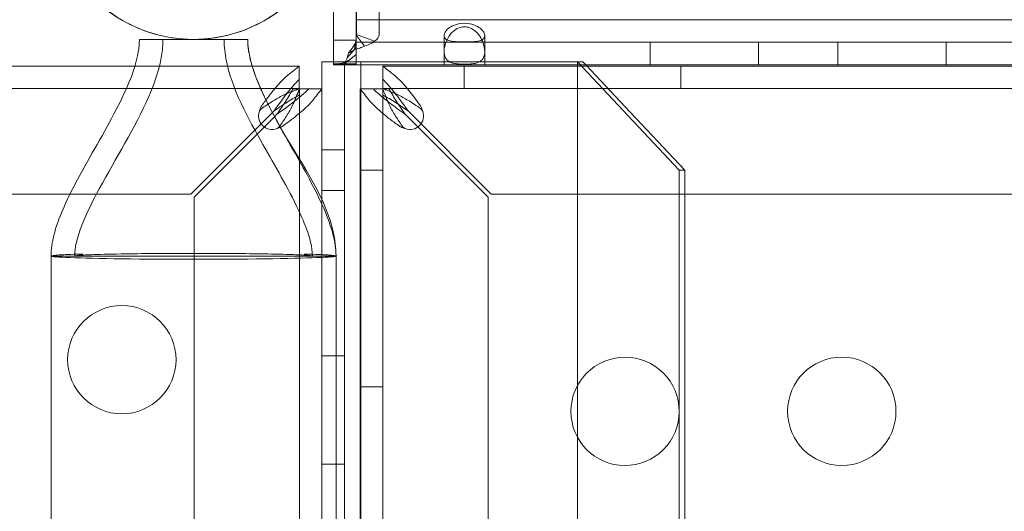
# Model space of a CAD drawing. Extents: x -137 to 525, y -320 to 125.
# Drawn here: x 236 to 240, y -139 to -137 of the extents above; entities that cross this region are included whole.
import ezdxf

# ---------------------------------------------------------------- set-up
doc = ezdxf.new("R2010")
doc.units = 0
doc.header["$MEASUREMENT"] = 0
doc.header["$PDMODE"] = 64
doc.styles.get("Standard").update_dxf_attribs({"font": 'Helvetica LT 57 Condensed_0.ttf'})
doc.dimstyles.new('FEET-METERS', dxfattribs={"dimtxt": 12, "dimasz": 7, "dimexe": 3, "dimexo": 3, "dimgap": 3, "dimtad": 0, "dimdec": 1, "dimzin": 3, "dimdsep": 46, "dimlunit": 4, "dimtxsty": 'Standard', "dimcen": 0.09, "dimadec": 0, "dimazin": 0, "dimtfac": 2, "dimtdec": 1, "dimtofl": 0, "dimtmove": 0, "dimatfit": 3, "dimfxl": 1, "dimfrac": 2, "dimtolj": 1, "dimtzin": 3, "dimarcsym": 0})

# ---------------------------------------------------------------- blocks, each defined once
blk = doc.blocks.new('*D109')
at = {"color": 0, "lineweight": -2, "transparency": 16777216}
for p, q in [((45.0566, -172.3914), (45.0566, 98.9939)), ((525.1136, -72.0316), (525.1136, 98.9939)), ((52.0566, 95.9939), (182.2872, 95.9939)), ((518.1136, 95.9939), (284.4553, 95.9939))]:
    blk.add_line(p, q, dxfattribs=at)
at = {"color": 0, "lineweight": 0, "transparency": 16777216}
for points in [[(52.0566, 97.1606), (52.0566, 94.8273), (45.0566, 95.9939)], [(518.1136, 97.1606), (518.1136, 94.8273), (525.1136, 95.9939)]]:
    blk.add_solid(points, dxfattribs=at)
at = {"layer": 'DEFPOINTS', "color": 0, "lineweight": 0, "transparency": 16777216}
for p in [(45.0566, 95.9939), (525.1136, -75.0316), (45.0566, -175.3914)]:
    blk.add_point(p, dxfattribs=at)
at = {"color": 0, "lineweight": 0, "transparency": 16777216, "insert": (233.3712, 95.9939), "char_height": 12, "attachment_point": 5}
blk.add_mtext('\\A1;40\'-0" [12.2M]', dxfattribs=at)
blk = doc.blocks.new('*D110')
at = {"color": 0, "lineweight": -2, "transparency": 16777216}
for p, q in [((313.1721, 65.5293), (11.8297, 65.5293)), ((14.8297, 58.5293), (14.8297, -110.1954)), ((14.8297, -263.4125), (14.8297, -204.0609)), ((145.2505, -270.4125), (11.8297, -270.4125))]:
    blk.add_line(p, q, dxfattribs=at)
at = {"color": 0, "lineweight": 0, "transparency": 16777216}
for points in [[(13.663, 58.5293), (15.9963, 58.5293), (14.8297, 65.5293)], [(13.663, -263.4125), (15.9963, -263.4125), (14.8297, -270.4125)]]:
    blk.add_solid(points, dxfattribs=at)
at = {"layer": 'DEFPOINTS', "color": 0, "lineweight": 0, "transparency": 16777216}
for p in [(316.1721, 65.5293), (14.8297, -270.4125), (148.2505, -270.4125)]:
    blk.add_point(p, dxfattribs=at)
at = {"color": 0, "lineweight": 0, "transparency": 16777216, "insert": (14.8297, -157.1282), "char_height": 12, "attachment_point": 5, "rotation": 90}
blk.add_mtext('\\A1;28\'-0" [8.5M]', dxfattribs=at)
blk = doc.blocks.new('new block')
at = {"color": 0, "linetype": 'Continuous', "lineweight": 0}
for p, q in [((237.35, -137.1025), (237.35, -96.9143)), ((237.352, -96.9143), (237.352, -136.9673)), ((237.456, -136.9673), (237.456, -106.5816)), ((237.246, -136.4551), (237.246, -137.1025)), ((261.35, -136.8995), (237.35, -136.8995)), ((237.35, -137.1075), (237.35, -136.8995)), ((236.6, -136.9903), (236.35, -136.9903)), ((236.85, -136.9903), (236.6, -136.9903)), ((237.3509, -136.9858), (237.3435, -137.0377)), ((237.3514, -136.9725), (237.3895, -137.0209)), ((237.3518, -136.9676), (237.4347, -136.999)), ((237.7562, -137.0465), (237.7562, -136.973)), ((237.9437, -136.973), (237.9437, -137.0465)), ((237.246, -136.9932), (237.35, -136.9932)), ((237.3507, -137.0059), (237.3146, -137.0547)), ((237.3506, -137.0282), (237.3413, -137.039)), ((237.35, -137.0035), (261.35, -137.0035)), ((238.7077, -137.0035), (238.7077, -137.1075)), ((239.2077, -137.0035), (239.2077, -137.1075)), ((239.5737, -137.0035), (239.5737, -137.1075)), ((240.0737, -137.0035), (240.0737, -137.1075)), ((237.3505, -137.0607), (237.2948, -137.1047)), ((237.3413, -137.039), (237.3097, -137.076)), ((237.7562, -137.0465), (237.7562, -137.1075)), ((237.9437, -137.0466), (237.9437, -137.1075)), ((236.3295, -137.1137), (223.338, -137.1137)), ((236.8706, -137.1137), (236.3295, -137.1137)), ((237.0876, -137.1137), (236.8706, -137.1137)), ((237.0879, -137.1137), (237.0876, -137.1137)), ((237.0879, -137.2177), (237.0879, -137.1137)), ((237.1926, -137.0936), (237.1926, -137.7302)), ((237.246, -137.0936), (237.1926, -137.0936)), ((237.2966, -137.0936), (237.246, -137.0936)), ((237.246, -137.1075), (237.246, -137.1025)), ((237.246, -137.1025), (237.2976, -137.1025)), ((237.2591, -137.1075), (237.246, -137.1075)), ((237.2728, -137.1075), (237.2591, -137.1075)), ((237.35, -137.1075), (237.2728, -137.1075)), ((237.2943, -137.0976), (237.2896, -137.0991)), ((237.2966, -137.1075), (237.2966, -137.0936)), ((237.2966, -161.0936), (237.2966, -137.1075)), ((237.2967, -137.1075), (237.2967, -137.0936)), ((237.2967, -137.0936), (237.3714, -137.0936)), ((237.2967, -161.0936), (237.2967, -137.1075)), ((237.2976, -137.1025), (237.3042, -137.1025)), ((237.3042, -137.1025), (237.35, -137.1025)), ((237.35, -137.1025), (237.35, -137.1075)), ((261.3499, -137.1075), (237.35, -137.1075)), ((237.3714, -137.0936), (237.3714, -161.0936)), ((237.3714, -137.0936), (238.3714, -137.0936)), ((237.4737, -137.2177), (237.4737, -137.1137)), ((237.4737, -137.1137), (237.4739, -137.1137)), ((237.4739, -137.1137), (238.4158, -137.1137)), ((237.8487, -137.2177), (237.8487, -137.1137)), ((238.3714, -137.0936), (238.3969, -137.0936)), ((238.3714, -137.0936), (238.8412, -137.5936)), ((238.3714, -137.0936), (238.3714, -161.0936)), ((238.41, -137.1075), (238.3969, -137.0936)), ((238.5925, -137.3017), (238.41, -137.1075)), ((238.4158, -137.1137), (261.2235, -137.1137)), ((238.8487, -137.2177), (238.8487, -137.1137)), ((223.338, -137.2177), (237.0876, -137.2177)), ((237.0582, -137.2185), (237.0879, -137.2185)), ((237.0876, -137.2177), (237.0879, -137.2177)), ((237.0879, -137.2177), (237.0879, -137.2185)), ((237.0879, -137.2185), (237.0887, -137.2185)), ((237.0879, -137.2185), (237.0879, -137.2482)), ((237.0887, -137.2185), (237.1926, -137.2185)), ((237.0887, -137.2185), (237.0887, -137.2188)), ((237.0887, -137.2188), (237.0887, -160.9684)), ((237.1926, -137.2185), (237.1927, -137.2185)), ((237.1927, -137.2188), (237.1927, -137.2185)), ((237.1927, -160.9684), (237.1927, -137.2188)), ((237.4728, -137.2185), (237.3688, -137.2185)), ((237.3688, -137.2188), (237.3688, -137.2185)), ((237.3688, -160.9684), (237.3688, -137.2188)), ((237.4728, -137.2185), (237.4728, -137.2188)), ((237.5033, -137.2185), (237.4728, -137.2185)), ((237.4728, -137.2188), (237.4728, -160.9684)), ((237.4737, -137.2177), (237.4737, -137.2482)), ((237.4739, -137.2177), (237.4737, -137.2177)), ((261.2235, -137.2177), (237.4739, -137.2177)), ((238.8668, -137.5936), (238.5925, -137.3017)), ((236.5879, -137.7041), (236.9637, -137.3282)), ((236.9738, -137.3471), (236.6023, -137.7185)), ((236.9637, -137.3282), (236.9702, -137.3217)), ((236.9847, -137.3362), (236.9738, -137.3471)), ((237.5768, -137.3361), (237.9592, -137.7185)), ((237.9737, -137.7041), (237.5913, -137.3217)), ((237.1926, -137.4999), (237.2966, -137.4999)), ((237.4728, -137.5936), (237.3688, -137.5936)), ((238.8412, -137.5936), (238.8668, -137.5936)), ((238.8412, -160.5936), (238.8412, -137.5936)), ((238.8668, -137.5936), (238.8668, -139.4636)), ((223.8377, -137.7041), (236.5879, -137.7041)), ((236.6023, -137.7185), (236.6023, -160.4687)), ((237.1926, -137.6874), (237.2966, -137.6874)), ((237.9592, -137.7185), (237.9592, -160.4686)), ((260.7238, -137.7041), (237.9737, -137.7041)), ((237.1926, -137.7302), (237.1926, -140.9024)), ((236.2254, -137.9903), (235.9425, -137.9903)), ((235.9425, -137.9903), (235.9425, -140.6177)), ((236.6, -137.9903), (236.2254, -137.9903)), ((236.9745, -137.9903), (236.6, -137.9903)), ((237.2575, -137.9903), (236.9745, -137.9903)), ((237.2575, -140.6177), (237.2575, -137.9903)), ((237.1926, -138.4513), (237.2966, -138.4513)), ((237.4728, -138.5936), (237.3688, -138.5936)), ((237.1926, -138.9513), (237.2966, -138.9513))]:
    blk.add_line(p, q, dxfattribs=at)
for centre in [(236.2691, -138.4687), (239.5915, -138.7072)]:
    blk.add_circle(centre, 0.25, dxfattribs=at)
for centre, radius, start, end in [((236.6, -136.3328), 0.6575, 180, 0), ((236.9625, -137.3439), 0.0625, 159.2139, 290.7861), ((237.599, -137.3439), 0.0625, 249.2139, 380.7861), ((238.5915, -138.7072), 0.25, 90.3751, 269.6249), ((238.5915, -138.7072), 0.25, 0, 90.3751), ((238.5915, -138.7072), 0.25, 269.6249, 0)]:
    blk.add_arc(centre, radius, start, end, dxfattribs=at)
blk.add_ellipse((237.351, -136.9673), major_axis=(0.001, 0), ratio=0.5, start_param=-0.647763, end_param=0, dxfattribs=at)
at = {"color": 0, "linetype": 'Continuous', "lineweight": 0, "extrusion": (0, 0, -1)}
for centre, major_axis, ratio, start_param, end_param in [((237.351, -136.9673), (0.105, 0), 0.5, 0, 0.647763), ((236.6, -137.9903), (-0.6575, 0), 0.022593, 0, 0.680976), ((236.6, -137.9903), (0.6575, 0), 0.022593, 0, 3.141593), ((236.6, -137.9903), (0.6575, 0), 0.022593, -0.680976, 0)]:
    blk.add_ellipse(centre, major_axis=major_axis, ratio=ratio, start_param=start_param, end_param=end_param, dxfattribs=at)
at = {"color": 0, "linetype": 'Continuous', "lineweight": 0}
for points, knots in [([(237.2575, -136.3328), (237.2575, -136.3652), (237.2551, -136.3979), (237.2456, -136.4614), (237.2386, -136.4925), (237.2092, -136.5898), (237.1778, -136.6542), (237.0974, -136.7684), (237.0474, -136.8197), (236.9352, -136.9028), (236.8716, -136.9357), (236.7389, -136.9793), (236.6681, -136.9905), (236.5285, -136.9902), (236.4578, -136.9786), (236.3253, -136.9343), (236.2619, -136.9011), (236.1501, -136.8174), (236.1003, -136.7659), (236.02, -136.6506), (235.9887, -136.5851), (235.959, -136.4835), (235.9518, -136.4489), (235.9442, -136.3871), (235.9425, -136.3599), (235.9425, -136.3328)], [0, 0, 0, 0, 0.097386, 0.097386, 0.192693, 0.192693, 0.402196, 0.402196, 0.6117, 0.6117, 0.821203, 0.821203, 1.030707, 1.030707, 1.24021, 1.24021, 1.449717, 1.449717, 1.659121, 1.659121, 1.871405, 1.871405, 1.976674, 1.976674, 2.058052, 2.058052, 2.058052, 2.058052]), ([(237.9437, -137.0465), (237.9437, -137.0549), (237.9426, -137.0625), (237.9379, -137.0759), (237.9343, -137.0817), (237.9229, -137.0928), (237.9145, -137.0968), (237.8971, -137.1016), (237.8885, -137.1029), (237.8678, -137.1047), (237.8583, -137.1048), (237.8469, -137.1048), (237.8384, -137.1048), (237.8211, -137.1038), (237.8146, -137.1032), (237.8018, -137.1012), (237.7958, -137.0999), (237.7823, -137.0953), (237.7754, -137.0914), (237.7635, -137.0794), (237.7594, -137.071), (237.7554, -137.0497), (237.7559, -137.0368), (237.7616, -137.0107), (237.7663, -136.998), (237.7798, -136.9735), (237.7882, -136.9626), (237.8054, -136.9471), (237.814, -136.9415), (237.832, -136.9343), (237.841, -136.9324), (237.8558, -136.9325), (237.8613, -136.9332), (237.8721, -136.9359), (237.8773, -136.9378), (237.8902, -136.9443), (237.8974, -136.9495), (237.9119, -136.9631), (237.9191, -136.9723), (237.9313, -136.9931), (237.9357, -137.0038), (237.9404, -137.0199), (237.9417, -137.0255), (237.9433, -137.0363), (237.9437, -137.0416), (237.9437, -137.0465)], [0, 0, 0, 0, 0.08968, 0.08968, 0.180339, 0.180339, 0.301561, 0.301561, 0.393372, 0.393372, 0.499569, 0.499569, 0.598898, 0.598898, 0.665716, 0.665716, 0.740362, 0.740362, 0.853057, 0.853057, 0.988073, 0.988073, 1.135025, 1.135025, 1.262031, 1.262031, 1.387412, 1.387412, 1.485179, 1.485179, 1.572199, 1.572199, 1.625541, 1.625541, 1.678542, 1.678542, 1.764098, 1.764098, 1.871318, 1.871318, 1.97755, 1.97755, 2.035941, 2.035941, 2.094139, 2.094139, 2.094139, 2.094139]), ([(237.9437, -136.973), (237.9437, -136.9695), (237.9429, -136.9655), (237.9388, -136.9563), (237.9356, -136.9516), (237.9262, -136.9414), (237.9193, -136.9359), (237.9007, -136.9254), (237.8884, -136.9208), (237.8576, -136.915), (237.8394, -136.9152), (237.8094, -136.9215), (237.7975, -136.9261), (237.7787, -136.9372), (237.7717, -136.9431), (237.7627, -136.9539), (237.7597, -136.9588), (237.7564, -136.968), (237.7559, -136.9721), (237.7569, -136.9797), (237.7585, -136.983), (237.7632, -136.9885), (237.7661, -136.9907), (237.7696, -136.9925)], [0, 0, 0, 0, 0.037575, 0.037575, 0.0785573, 0.0785573, 0.132871, 0.132871, 0.201886, 0.201886, 0.2884301, 0.2884301, 0.354633, 0.354633, 0.4113156, 0.4113156, 0.4542034, 0.4542034, 0.49116, 0.49116, 0.5279795, 0.5279795, 0.5625368, 0.5625368, 0.5625368, 0.5625368]), ([(235.9425, -137.9903), (235.9425, -137.9585), (235.9476, -137.9265), (235.9653, -137.855), (235.9798, -137.8155), (236.0289, -137.7004), (236.0691, -137.627), (236.1697, -137.448), (236.233, -137.3432), (236.3114, -137.1713), (236.3361, -137.1075), (236.3474, -137.0319), (236.3485, -137.0224), (236.3497, -137.0058), (236.3499, -136.9986), (236.35, -136.9912), (236.35, -136.9908), (236.35, -136.9905), (236.35, -136.9904), (236.35, -136.9904)], [0, 0, 0, 0, 0.095645, 0.095645, 0.221072, 0.221072, 0.471106, 0.471106, 0.837036, 0.837036, 1.037895, 1.037895, 1.066468, 1.066468, 1.087894, 1.087894, 1.088898, 1.088898, 1.089046, 1.089046, 1.089046, 1.089046]), ([(236.0515, -137.9903), (236.0515, -137.9702), (236.0546, -137.9501), (236.0653, -137.9022), (236.0746, -137.8746), (236.1076, -137.79), (236.1357, -137.7347), (236.2413, -137.5384), (236.329, -137.4019), (236.4147, -137.2045), (236.4335, -137.1533), (236.4508, -137.0776), (236.4548, -137.0544), (236.4577, -137.0239), (236.4582, -137.0168), (236.4588, -137.0043), (236.4589, -136.999), (236.459, -136.9926), (236.459, -136.9916), (236.459, -136.9906), (236.459, -136.9905), (236.459, -136.9904), (236.459, -136.9904), (236.459, -136.9904), (236.459, -136.9904), (236.459, -136.9904)], [0, 0, 0, 0, 0.06038, 0.06038, 0.147239, 0.147239, 0.332681, 0.332681, 0.816002, 0.816002, 0.978359, 0.978359, 1.048796, 1.048796, 1.070191, 1.070191, 1.086236, 1.086236, 1.089244, 1.089244, 1.089385, 1.089385, 1.089478, 1.089478, 1.089502, 1.089502, 1.089502, 1.089502]), ([(236.0515, -137.9903), (236.0515, -137.9702), (236.0546, -137.9501), (236.0653, -137.9022), (236.0746, -137.8746), (236.1076, -137.79), (236.1357, -137.7347), (236.2413, -137.5384), (236.329, -137.4019), (236.4147, -137.2045), (236.4335, -137.1533), (236.4508, -137.0776), (236.4548, -137.0544), (236.4577, -137.0239), (236.4582, -137.0168), (236.4588, -137.0043), (236.4589, -136.999), (236.459, -136.9926), (236.459, -136.9916), (236.459, -136.9906), (236.459, -136.9905), (236.459, -136.9904), (236.459, -136.9904), (236.459, -136.9904), (236.459, -136.9904), (236.459, -136.9904)], [0, 0, 0, 0, 0.06038, 0.06038, 0.147239, 0.147239, 0.332681, 0.332681, 0.816002, 0.816002, 0.978359, 0.978359, 1.048796, 1.048796, 1.070191, 1.070191, 1.086236, 1.086236, 1.089244, 1.089244, 1.089385, 1.089385, 1.089478, 1.089478, 1.089502, 1.089502, 1.089502, 1.089502]), ([(236.741, -136.9903), (236.741, -136.9903), (236.741, -136.9904), (236.741, -136.9904), (236.741, -136.9904), (236.741, -136.9904), (236.741, -136.9904), (236.741, -136.9904), (236.741, -136.9904), (236.741, -136.9905), (236.741, -136.9906), (236.741, -136.9908), (236.741, -136.9909), (236.741, -136.9913), (236.741, -136.9916), (236.741, -136.9923), (236.741, -136.9929), (236.741, -136.9944), (236.741, -136.9955), (236.7411, -136.9994), (236.7411, -137.0023), (236.7418, -137.0208), (236.7432, -137.0364), (236.7652, -137.1959), (236.8385, -137.3291), (236.9653, -137.5569), (237.0252, -137.6557), (237.0926, -137.794), (237.1084, -137.8292), (237.136, -137.9054), (237.1485, -137.9477), (237.1485, -137.9903)], [0, 0, 0, 0, 0.000016, 0.000016, 0.000028, 0.000028, 0.000052, 0.000052, 0.000101, 0.000101, 0.000296, 0.000296, 0.000687, 0.000687, 0.001468, 0.001468, 0.003031, 0.003031, 0.006156, 0.006156, 0.014911, 0.014911, 0.06166, 0.06166, 0.497891, 0.497891, 0.843885, 0.843885, 0.959291, 0.959291, 1.087171, 1.087171, 1.087171, 1.087171]), ([(236.85, -136.9904), (236.85, -136.9904), (236.85, -136.9904), (236.85, -136.9904), (236.85, -136.9904), (236.85, -136.9905), (236.85, -136.9906), (236.85, -136.9912), (236.85, -136.9917), (236.85, -136.9969), (236.8501, -137.0015), (236.8507, -137.0124), (236.8512, -137.0186), (236.8546, -137.0507), (236.86, -137.0764), (236.8686, -137.1069), (236.8702, -137.1124), (236.8718, -137.1179)], [0, 0, 0, 0, 0.0000293, 0.0000293, 0.0000781, 0.0000781, 0.0002734, 0.0002734, 0.0018359, 0.0018359, 0.0158302, 0.0158302, 0.0344912, 0.0344912, 0.1126329, 0.1126329, 0.1297721, 0.1297721, 0.1297721, 0.1297721]), ([(236.85, -136.9904), (236.85, -136.9904), (236.85, -136.9904), (236.85, -136.9906), (236.85, -136.9908), (236.85, -136.9912), (236.85, -136.9916), (236.85, -136.9945), (236.85, -136.9971), (236.8503, -137.0049), (236.8506, -137.0101), (236.8543, -137.0571), (236.8649, -137.0983), (236.9053, -137.2171), (236.9438, -137.292), (237.0923, -137.5652), (237.2575, -137.7629), (237.2575, -137.9903)], [0, 0, 0, 0, 0.000061, 0.000061, 0.000549, 0.000549, 0.001526, 0.001526, 0.009339, 0.009339, 0.024968, 0.024968, 0.150706, 0.150706, 0.401225, 0.401225, 1.083568, 1.083568, 1.083568, 1.083568]), ([(237.3339, -137.0286), (237.3397, -137.0207), (237.3443, -137.0122), (237.3486, -136.9991), (237.3496, -136.9948), (237.3503, -136.9904)], [0, 0, 0, 0, 0.03105914, 0.03105914, 0.04630636, 0.04630636, 0.04630636, 0.04630636]), ([(237.3507, -137.0059), (237.3507, -137.0025), (237.3507, -136.9992), (237.3508, -136.9925), (237.3509, -136.9891), (237.3509, -136.9858)], [0, 0, 0, 0, 0.02951751, 0.02951751, 0.05903503, 0.05903503, 0.05903503, 0.05903503]), ([(237.3509, -136.9858), (237.351, -136.9836), (237.3511, -136.9814), (237.3512, -136.977), (237.3513, -136.9747), (237.3514, -136.9725)], [0, 0, 0, 0, 0.01942314, 0.01942314, 0.03884627, 0.03884627, 0.03884627, 0.03884627]), ([(237.3514, -136.9725), (237.3515, -136.9717), (237.3515, -136.9709), (237.3517, -136.9693), (237.3517, -136.9684), (237.3518, -136.9676)], [0, 0, 0, 0, 0.00702082, 0.00702082, 0.01404165, 0.01404165, 0.01404165, 0.01404165]), ([(237.7696, -136.9925), (237.7706, -136.993), (237.7717, -136.9935), (237.7797, -136.9969), (237.7883, -136.9987), (237.8109, -137.0014), (237.8258, -137.0019), (237.8575, -137.0023), (237.8735, -137.002), (237.8997, -137.0003), (237.9103, -136.999), (237.9234, -136.9955), (237.9272, -136.9941), (237.9304, -136.9925)], [0.5625368, 0.5625368, 0.5625368, 0.5625368, 0.5729616, 0.5729616, 0.636578, 0.636578, 0.7192508, 0.7192508, 0.8047104, 0.8047104, 0.8755194, 0.8755194, 0.9107242, 0.9107242, 0.9107242, 0.9107242]), ([(237.9304, -136.9925), (237.9323, -136.9915), (237.9341, -136.9904), (237.9382, -136.9871), (237.9403, -136.9847), (237.943, -136.9792), (237.9437, -136.9762), (237.9437, -136.973)], [0.91072424, 0.91072424, 0.91072424, 0.91072424, 0.93192115, 0.93192115, 0.96849365, 0.96849365, 1.00273775, 1.00273775, 1.00273775, 1.00273775]), ([(237.3435, -137.0377), (237.3385, -137.0408), (237.3337, -137.0438), (237.324, -137.0495), (237.3193, -137.0522), (237.3146, -137.0547)], [0, 0, 0, 0, 0.04779184, 0.04779184, 0.09558367, 0.09558367, 0.09558367, 0.09558367]), ([(237.3895, -137.0209), (237.3822, -137.0246), (237.3746, -137.0278), (237.3591, -137.0334), (237.3513, -137.0357), (237.3435, -137.0377)], [0, 0, 0, 0, 0.0627509, 0.0627509, 0.1255019, 0.1255019, 0.1255019, 0.1255019]), ([(237.3505, -137.0607), (237.3505, -137.0553), (237.3505, -137.0499), (237.3506, -137.0416), (237.3506, -137.0387), (237.3506, -137.0358)], [0, 0, 0, 0, 0.04783658, 0.04783658, 0.07331345, 0.07331345, 0.07331345, 0.07331345]), ([(237.3506, -137.0282), (237.3506, -137.0245), (237.3506, -137.0207), (237.3506, -137.0133), (237.3506, -137.0096), (237.3507, -137.0059)], [0, 0, 0, 0, 0.03270225, 0.03270225, 0.06540449, 0.06540449, 0.06540449, 0.06540449]), ([(237.4347, -136.999), (237.4289, -137.0036), (237.4221, -137.0078), (237.4068, -137.0152), (237.3984, -137.0184), (237.3895, -137.0209)], [0, 0, 0, 0, 0.073509, 0.073509, 0.147018, 0.147018, 0.147018, 0.147018]), ([(237.2896, -137.0991), (237.2948, -137.0974), (237.3005, -137.0952), (237.3115, -137.0898), (237.317, -137.0866), (237.3234, -137.0821), (237.3246, -137.0811), (237.3259, -137.0801)], [0, 0, 0, 0, 0.01958511, 0.01958511, 0.03820637, 0.03820637, 0.0429999, 0.0429999, 0.0429999, 0.0429999]), ([(237.3097, -137.076), (237.3071, -137.0809), (237.3046, -137.0857), (237.2996, -137.0953), (237.2972, -137.1), (237.2948, -137.1047)], [0, 0, 0, 0, 0.0523773, 0.0523773, 0.1047546, 0.1047546, 0.1047546, 0.1047546]), ([(237.3146, -137.0547), (237.3138, -137.0582), (237.313, -137.0618), (237.3113, -137.0689), (237.3105, -137.0724), (237.3097, -137.076)], [0, 0, 0, 0, 0.03340077, 0.03340077, 0.06680154, 0.06680154, 0.06680154, 0.06680154]), ([(237.35, -137.1025), (237.35, -137.0986), (237.35, -137.0948), (237.3501, -137.087), (237.3501, -137.0832), (237.3502, -137.0793)], [0, 0, 0, 0, 0.0345142, 0.0345142, 0.06902841, 0.06902841, 0.06902841, 0.06902841]), ([(237.3502, -137.0793), (237.3502, -137.0762), (237.3503, -137.0731), (237.3504, -137.0669), (237.3504, -137.0638), (237.3505, -137.0607)], [0, 0, 0, 0, 0.0274462, 0.0274462, 0.0548924, 0.0548924, 0.0548924, 0.0548924]), ([(236.8718, -137.1179), (236.8871, -137.1676), (236.908, -137.2157), (236.964, -137.3318), (237.0017, -137.3988), (237.0907, -137.5555), (237.143, -137.645), (237.2057, -137.7798), (237.2232, -137.8219), (237.2486, -137.9058), (237.2575, -137.9481), (237.2575, -137.9903)], [0.1297721, 0.1297721, 0.1297721, 0.1297721, 0.2858933, 0.2858933, 0.5163401, 0.5163401, 0.8264423, 0.8264423, 0.9625098, 0.9625098, 1.0892806, 1.0892806, 1.0892806, 1.0892806]), ([(237.0876, -137.1137), (237.0867, -137.1137), (237.0834, -137.1165), (237.0689, -137.1293), (237.0563, -137.1393), (237.0512, -137.1429)], [0, 0, 0, 0, 0.149754, 0.149754, 0.3741363, 0.3741363, 0.3741363, 0.3741363]), ([(237.2632, -137.1078), (237.2576, -137.1075), (237.2533, -137.1067), (237.2475, -137.1048), (237.246, -137.1037), (237.246, -137.1025)], [0, 0, 0, 0, 0.0848204, 0.0848204, 0.1696408, 0.1696408, 0.1696408, 0.1696408]), ([(237.2948, -137.1047), (237.2885, -137.1058), (237.2827, -137.1066), (237.272, -137.1076), (237.2673, -137.1078), (237.2632, -137.1078)], [0, 0, 0, 0, 0.0631637, 0.0631637, 0.1263274, 0.1263274, 0.1263274, 0.1263274]), ([(237.27, -137.1025), (237.27, -137.1025), (237.2711, -137.1025), (237.275, -137.1021), (237.2778, -137.1017), (237.2849, -137.1003), (237.2894, -137.0992), (237.2943, -137.0976)], [0, 0, 0, 0, 0.01823424, 0.01823424, 0.0354752, 0.0354752, 0.05399188, 0.05399188, 0.05399188, 0.05399188]), ([(237.4739, -137.1137), (237.4748, -137.1137), (237.4781, -137.1165), (237.4926, -137.1293), (237.5052, -137.1393), (237.5103, -137.1429)], [0, 0, 0, 0, 0.149754, 0.149754, 0.3741363, 0.3741363, 0.3741363, 0.3741363]), ([(237.0512, -137.1429), (237.0402, -137.1508), (237.0291, -137.1601), (237.0013, -137.1866), (236.9848, -137.2052), (236.9568, -137.2397), (236.9454, -137.2545), (236.9341, -137.2698)], [0, 0, 0, 0, 0.1446298, 0.1446298, 0.3618504, 0.3618504, 0.5103433, 0.5103433, 0.5103433, 0.5103433]), ([(236.9702, -137.3217), (236.98, -137.3081), (236.9898, -137.2945), (237.0144, -137.2611), (237.029, -137.2417), (237.0585, -137.2056), (237.0731, -137.1891), (237.0879, -137.1746)], [0, 0, 0, 0, 0.1279293, 0.1279293, 0.3200145, 0.3200145, 0.5121004, 0.5121004, 0.5121004, 0.5121004]), ([(237.5913, -137.3217), (237.5815, -137.3081), (237.5717, -137.2945), (237.5471, -137.2611), (237.5325, -137.2417), (237.503, -137.2056), (237.4884, -137.1891), (237.4737, -137.1746)], [0, 0, 0, 0, 0.1279293, 0.1279293, 0.3200145, 0.3200145, 0.5121004, 0.5121004, 0.5121004, 0.5121004]), ([(237.5103, -137.1429), (237.5214, -137.1507), (237.5324, -137.1601), (237.5602, -137.1866), (237.5767, -137.2051), (237.61, -137.2462), (237.6266, -137.2684), (237.6432, -137.2912)], [0, 0, 0, 0, 0.1446298, 0.1446298, 0.3618504, 0.3618504, 0.579072, 0.579072, 0.579072, 0.579072]), ([(237.1317, -137.2185), (237.1221, -137.2284), (237.1116, -137.2381), (237.0832, -137.2627), (237.0646, -137.2773), (237.0255, -137.3068), (237.0051, -137.3214), (236.9847, -137.3362)], [0, 0, 0, 0, 0.1279293, 0.1279293, 0.3200145, 0.3200145, 0.5121004, 0.5121004, 0.5121004, 0.5121004]), ([(237.0159, -137.2905), (237.0188, -137.2861), (237.0216, -137.2817), (237.0371, -137.2577), (237.0486, -137.2382), (237.0582, -137.2185)], [0.1416776, 0.1416776, 0.1416776, 0.1416776, 0.1824487, 0.1824487, 0.3648974, 0.3648974, 0.3648974, 0.3648974]), ([(237.0512, -137.2323), (237.0563, -137.2305), (237.0671, -137.2263), (237.079, -137.2211), (237.0818, -137.2198), (237.0858, -137.2182), (237.0871, -137.2177), (237.0876, -137.2177)], [0, 0, 0, 0, 0.04684094, 0.04684094, 0.06552184, 0.06552184, 0.08288703, 0.08288703, 0.08288703, 0.08288703]), ([(237.0887, -137.2188), (237.0887, -137.2195), (237.0879, -137.2213), (237.0854, -137.2272), (237.0836, -137.2312), (237.0785, -137.2433), (237.0755, -137.2511), (237.0741, -137.2552)], [0, 0, 0, 0, 0.0539862, 0.0539862, 0.1094544, 0.1094544, 0.1955307, 0.1955307, 0.1955307, 0.1955307]), ([(237.1635, -137.2552), (237.1671, -137.2501), (237.1769, -137.2377), (237.1895, -137.2234), (237.1923, -137.2201), (237.1926, -137.219)], [0, 0, 0, 0, 0.0660442, 0.0660442, 0.1087695, 0.1087695, 0.1087695, 0.1087695]), ([(237.398, -137.2551), (237.3944, -137.2501), (237.3846, -137.2377), (237.3717, -137.223), (237.3688, -137.2197), (237.3688, -137.2188)], [0, 0, 0, 0, 0.0660442, 0.0660442, 0.1114006, 0.1114006, 0.1114006, 0.1114006]), ([(237.4298, -137.2185), (237.4394, -137.2283), (237.45, -137.2381), (237.4783, -137.2627), (237.4969, -137.2773), (237.536, -137.3068), (237.5564, -137.3214), (237.5768, -137.3361)], [0, 0, 0, 0, 0.1279293, 0.1279293, 0.3200145, 0.3200145, 0.5121004, 0.5121004, 0.5121004, 0.5121004]), ([(237.4728, -137.2188), (237.4728, -137.2194), (237.4736, -137.2213), (237.4761, -137.2272), (237.4779, -137.2312), (237.483, -137.2432), (237.486, -137.2511), (237.4874, -137.2551)], [0, 0, 0, 0, 0.0539862, 0.0539862, 0.1094544, 0.1094544, 0.1955307, 0.1955307, 0.1955307, 0.1955307]), ([(237.5103, -137.2323), (237.5052, -137.2305), (237.4944, -137.2263), (237.4825, -137.2211), (237.4797, -137.2198), (237.4757, -137.2181), (237.4744, -137.2177), (237.4739, -137.2177)], [0, 0, 0, 0, 0.04684094, 0.04684094, 0.06552184, 0.06552184, 0.08288703, 0.08288703, 0.08288703, 0.08288703]), ([(237.5768, -137.3361), (237.5632, -137.3165), (237.5497, -137.297), (237.5244, -137.2577), (237.513, -137.2382), (237.5033, -137.2185)], [0, 0, 0, 0, 0.1824487, 0.1824487, 0.3648974, 0.3648974, 0.3648974, 0.3648974]), ([(236.9437, -137.2893), (236.9463, -137.2876), (236.9489, -137.2859), (236.9682, -137.2734), (236.9847, -137.2634), (237.018, -137.2457), (237.0346, -137.2382), (237.0512, -137.2323)], [0.0787842, 0.0787842, 0.0787842, 0.0787842, 0.1028866, 0.1028866, 0.2574126, 0.2574126, 0.4119394, 0.4119394, 0.4119394, 0.4119394]), ([(237.0741, -137.2552), (237.0701, -137.2662), (237.0655, -137.2773), (237.0522, -137.305), (237.0429, -137.3216), (237.0224, -137.3549), (237.0113, -137.3714), (236.9999, -137.3881)], [0, 0, 0, 0, 0.1028866, 0.1028866, 0.2574126, 0.2574126, 0.4119394, 0.4119394, 0.4119394, 0.4119394]), ([(237.0151, -137.3881), (237.0304, -137.377), (237.0453, -137.366), (237.0813, -137.3382), (237.1013, -137.3217), (237.1366, -137.2884), (237.1517, -137.2718), (237.1635, -137.2552)], [0, 0, 0, 0, 0.1446298, 0.1446298, 0.3618504, 0.3618504, 0.579072, 0.579072, 0.579072, 0.579072]), ([(237.0879, -137.2482), (237.0682, -137.2578), (237.0487, -137.2693), (237.0246, -137.2847), (237.0203, -137.2876), (237.0159, -137.2905)], [0, 0, 0, 0, 0.1824487, 0.1824487, 0.2232198, 0.2232198, 0.2232198, 0.2232198]), ([(237.5464, -137.3881), (237.5311, -137.377), (237.5162, -137.3659), (237.4803, -137.3382), (237.4602, -137.3216), (237.4249, -137.2883), (237.4098, -137.2718), (237.398, -137.2551)], [0, 0, 0, 0, 0.1446298, 0.1446298, 0.3618504, 0.3618504, 0.579072, 0.579072, 0.579072, 0.579072]), ([(237.4737, -137.2482), (237.4933, -137.2578), (237.5128, -137.2693), (237.5521, -137.2945), (237.5716, -137.308), (237.5913, -137.3217)], [0, 0, 0, 0, 0.1824487, 0.1824487, 0.3648974, 0.3648974, 0.3648974, 0.3648974]), ([(237.4874, -137.2551), (237.4914, -137.2662), (237.496, -137.2773), (237.5093, -137.305), (237.5186, -137.3216), (237.5391, -137.3549), (237.5502, -137.3714), (237.5616, -137.3881)], [0, 0, 0, 0, 0.1028866, 0.1028866, 0.2574126, 0.2574126, 0.4119394, 0.4119394, 0.4119394, 0.4119394]), ([(237.6432, -137.3065), (237.6321, -137.2988), (237.6211, -137.2914), (237.5933, -137.2734), (237.5768, -137.2634), (237.5435, -137.2457), (237.5269, -137.2382), (237.5103, -137.2323)], [0, 0, 0, 0, 0.1028866, 0.1028866, 0.2574126, 0.2574126, 0.4119394, 0.4119394, 0.4119394, 0.4119394]), ([(236.9183, -137.2913), (236.9166, -137.2935), (236.9132, -137.2985), (236.9066, -137.3128), (236.9049, -137.3186), (236.9041, -137.3217)], [0, 0, 0, 0, 0.02160138, 0.02160138, 0.04103073, 0.04103073, 0.04103073, 0.04103073]), ([(236.9041, -137.3217), (236.9049, -137.3201), (236.9067, -137.3172), (236.9131, -137.3102), (236.9165, -137.3077), (236.9183, -137.3065)], [0, 0, 0, 0, 0.01410036, 0.01410036, 0.02968549, 0.02968549, 0.02968549, 0.02968549]), ([(237.6432, -137.2912), (237.6449, -137.2935), (237.6484, -137.2985), (237.6549, -137.3128), (237.6566, -137.3185), (237.6575, -137.3217)], [0, 0, 0, 0, 0.02160137, 0.02160137, 0.04103073, 0.04103073, 0.04103073, 0.04103073]), ([(237.6575, -137.3217), (237.6566, -137.3201), (237.6548, -137.3172), (237.6484, -137.3102), (237.645, -137.3077), (237.6432, -137.3065)], [0, 0, 0, 0, 0.01410036, 0.01410036, 0.02968549, 0.02968549, 0.02968549, 0.02968549]), ([(236.9979, -137.3909), (236.9965, -137.3926), (236.9947, -137.3946), (236.9892, -137.3997), (236.9863, -137.4014), (236.9847, -137.4023)], [0.00658671, 0.00658671, 0.00658671, 0.00658671, 0.0166304, 0.0166304, 0.03167646, 0.03167646, 0.03167646, 0.03167646]), ([(236.9847, -137.4023), (236.9878, -137.4015), (236.9936, -137.3998), (237.0006, -137.3966), (237.0008, -137.3965), (237.001, -137.3964)], [0, 0, 0, 0, 0.02495386, 0.02495386, 0.02572785, 0.02572785, 0.02572785, 0.02572785]), ([(237.5768, -137.4023), (237.5737, -137.4014), (237.5679, -137.3997), (237.5537, -137.3932), (237.5487, -137.3897), (237.5464, -137.3881)], [0, 0, 0, 0, 0.02495386, 0.02495386, 0.05269733, 0.05269733, 0.05269733, 0.05269733]), ([(237.5616, -137.3881), (237.5628, -137.3899), (237.5653, -137.3933), (237.5723, -137.3997), (237.5752, -137.4014), (237.5768, -137.4023)], [0, 0, 0, 0, 0.0166304, 0.0166304, 0.03167646, 0.03167646, 0.03167646, 0.03167646]), ([(236.0891, -137.981), (236.0886, -137.981), (236.088, -137.981), (236.0479, -137.9822), (236.0156, -137.9834), (235.9592, -137.9865), (235.9425, -137.9884), (235.9425, -137.9903)], [-0.4488749, -0.4488749, -0.4488749, -0.4488749, -0.4463135, -0.4463135, -0.2567154, -0.2567154, 0, 0, 0, 0]), ([(236.0515, -137.9903), (236.0515, -137.9892), (236.0591, -137.988), (236.0889, -137.9857), (236.1111, -137.9846), (236.1786, -137.9822), (236.2288, -137.9811), (236.2876, -137.9802)], [-0.5305013, -0.5305013, -0.5305013, -0.5305013, -0.3725369, -0.3725369, -0.2144898, -0.2144898, 0, 0, 0, 0]), ([(236.2876, -137.9802), (236.3332, -137.9794), (236.3833, -137.9789), (236.4893, -137.9781), (236.5445, -137.9779), (236.6, -137.9779)], [-0.3330496, -0.3330496, -0.3330496, -0.3330496, -0.1665297, -0.1665297, 0, 0, 0, 0]), ([(236.6, -137.9779), (236.6555, -137.9779), (236.7107, -137.9781), (236.8166, -137.9789), (236.8668, -137.9794), (236.9124, -137.9802)], [-0.3330539, -0.3330539, -0.3330539, -0.3330539, -0.166522, -0.166522, 0, 0, 0, 0]), ([(236.9124, -137.9802), (236.9557, -137.9808), (236.9944, -137.9817), (237.0605, -137.9835), (237.0874, -137.9845), (237.1345, -137.9871), (237.1485, -137.9887), (237.1485, -137.9903)], [-0.5305347, -0.5305347, -0.5305347, -0.5305347, -0.3723395, -0.3723395, -0.2141329, -0.2141329, 0, 0, 0, 0]), ([(237.2575, -137.9903), (237.2575, -137.9889), (237.2484, -137.9875), (237.2126, -137.9848), (237.1861, -137.9835), (237.1391, -137.9818), (237.1254, -137.9814), (237.1108, -137.981)], [-0.6358842, -0.6358842, -0.6358842, -0.6358842, -0.4466152, -0.4466152, -0.2573219, -0.2573219, -0.1873599, -0.1873599, -0.1873599, -0.1873599])]:
    blk.add_open_spline(points, degree=3, knots=knots, dxfattribs=at)
for points in [[(237.3507, -136.9874), (237.3509, -136.9863), (237.3509, -136.9852), (237.351, -136.9842)], [(237.9437, -136.973), (237.9437, -136.9975), (237.9437, -137.022), (237.9437, -137.0465)], [(237.9437, -136.973), (237.9437, -136.9975), (237.9437, -137.0221), (237.9437, -137.0466)], [(237.3506, -137.0358), (237.3506, -137.0332), (237.3506, -137.0307), (237.3506, -137.0282)], [(237.1926, -137.219), (237.1927, -137.2189), (237.1927, -137.2189), (237.1927, -137.2188)], [(236.9341, -137.2698), (236.9288, -137.2769), (236.9236, -137.284), (236.9183, -137.2913)], [(236.9183, -137.3065), (236.9268, -137.3007), (236.9353, -137.2949), (236.9437, -137.2893)], [(237.0159, -137.2905), (237.0007, -137.3006), (236.9855, -137.3111), (236.9702, -137.3217)], [(236.9847, -137.3362), (236.9953, -137.3209), (237.0058, -137.3057), (237.0159, -137.2905)], [(236.9999, -137.3881), (236.9994, -137.3888), (236.9987, -137.3898), (236.9979, -137.3909)], [(237.001, -137.3964), (237.0081, -137.393), (237.0129, -137.3897), (237.0151, -137.3881)]]:
    blk.add_open_spline(points, degree=3, dxfattribs=at)
blk = doc.blocks.new('b311305r0')
at = {"lineweight": 0}
blk.add_blockref('new block', (439.7194, 361.1972), dxfattribs=at)

msp = doc.modelspace()

# ---------------------------------------------------------------- block references
at = {"lineweight": 0}
msp.add_blockref('b311305r0', (-439.7194, -361.1972), dxfattribs=at)

# ---------------------------------------------------------------- dimensions: what is measured, and where the dimension line sits
dim = msp.add_linear_dim(base=(45.0566, 95.9939), p1=(525.1136, -75.0316), p2=(45.0566, -175.3914), dimstyle='FEET-METERS', dxfattribs=at)
dim.commit()
dim.dimension.update_dxf_attribs({"geometry": '*D109', "text_midpoint": (233.3712, 95.9939), "dimtype": 160})
dim = msp.add_linear_dim(base=(14.8297, -270.4125), p1=(316.1721, 65.5293), p2=(148.2505, -270.4125), angle=90, dimstyle='FEET-METERS', dxfattribs=at)
dim.commit()
dim.dimension.update_dxf_attribs({"geometry": '*D110', "text_midpoint": (14.8297, -157.1282), "dimtype": 160})

doc.saveas('drawing.dxf')
